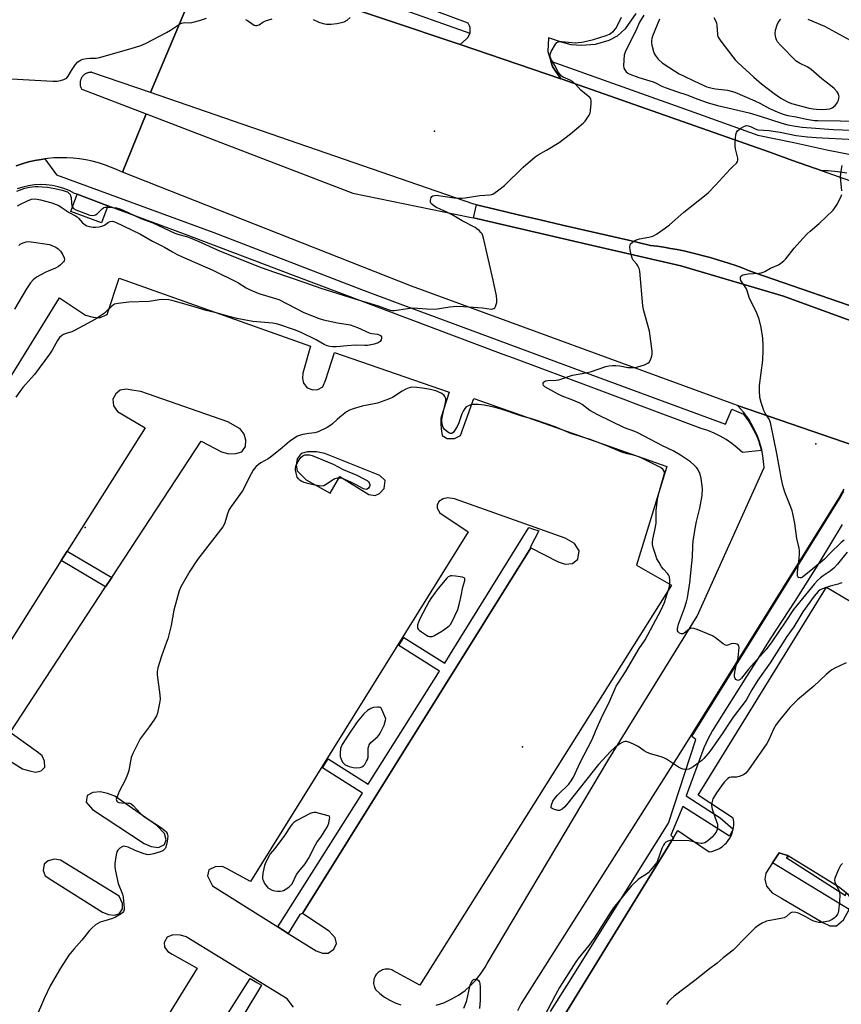
# Model space of a CAD drawing. Units: inches. Extents: x 1321760 to 1327761, y 505448 to 509448.
# Drawn here: x 1322053 to 1322389, y 508285 to 508688 of the extents above; entities that cross this region are included whole.
import ezdxf

# ---------------------------------------------------------------- set-up
doc = ezdxf.new("R2010")
doc.units = ezdxf.units.IN
doc.header["$MEASUREMENT"] = 0
for name, color, linetype in [('CULTRL-Pad', 6, 'Continuous'), ('ELEV-Spot Elevation', 7, 'Continuous'), ('TRANS-Non Street Sidewalk', 7, 'Continuous'), ('TRANS-Parking Lot', 4, 'Continuous'), ('TRANS-Road', 130, 'Continuous'), ('TRANS-Street Sidewalk', 7, 'Continuous'), ('Undefined', 1, 'Continuous')]:
    doc.layers.add(name, color=color, linetype=linetype)

msp = doc.modelspace()

# ---------------------------------------------------------------- linework, layer by layer
at = {"layer": 'CULTRL-Pad'}
msp.add_lwpolyline([(1322088.63, 508611.87), (1322086.02, 508604.83), (1322073.41, 508609.5), (1322076.02, 508616.54)], close=True, dxfattribs=at)
msp.add_lwpolyline([(1322422.33, 508553.95), (1322364.94, 508574.96), (1322322.87, 508587.28), (1322286.77, 508595.66), (1322238.16, 508606.89), (1322239.39, 508612.23), (1322247.43, 508610.32), (1322256.43, 508608.19), (1322265.43, 508606.08), (1322274.44, 508603.97), (1322283.44, 508601.88), (1322292.45, 508599.8), (1322301.46, 508597.73), (1322310.46, 508595.67), (1322313.2, 508595.3), (1322315.94, 508594.89), (1322318.66, 508594.43), (1322321.39, 508593.93), (1322324.1, 508593.38), (1322326.81, 508592.78), (1322329.51, 508592.14), (1322332.2, 508591.46), (1322334.87, 508590.73), (1322337.53, 508589.96), (1322340.18, 508589.14), (1322342.82, 508588.28), (1322345.43, 508587.38), (1322348.03, 508586.44), (1322350.61, 508585.45), (1322353.18, 508584.42), (1322452.66, 508550.13)], dxfattribs=at)
at = {"layer": 'ELEV-Spot Elevation'}
for p in [(1322222.22, 508642.32, 383.44), (1322378.14, 508514.53, 389.37), (1322079.3, 508480.39, 384.29), (1322258.11, 508390.74, 383.26)]:
    msp.add_point(p, dxfattribs=at)
at = {"layer": 'TRANS-Non Street Sidewalk'}
for points in [[(1322090.16, 508459.89), (1322087.67, 508456.09), (1322069.55, 508466.8), (1322071.98, 508470.64)], [(1322367.21, 508345.86), (1322366, 508345.45), (1322390.18, 508329.96), (1322390.44, 508330.96), (1322391.49, 508330.13), (1322392.96, 508328.04), (1322391.66, 508324.23), (1322360.38, 508343.21), (1322363.15, 508347.38), (1322366.49, 508346.31)]]:
    msp.add_lwpolyline(points, close=True, dxfattribs=at)
at = {"layer": 'TRANS-Parking Lot'}
for points in [[(1322304.42, 508690.4, 0), (1322300.12, 508684.25, 0), (1322296.84, 508681.14, 0), (1322293.41, 508679.37, 0), (1322287.9, 508677.81, 0), (1322282.38, 508677.43, 0), (1322278, 508677.67, 0), (1322274.12, 508678.67, 0), (1322268.78, 508680.57, 0), (1322268.52, 508674.97, 0), (1322269.75, 508670.91, 0), (1322270.38, 508668.83, 0), (1322273.85, 508663.78, 0), (1322232.67, 508677.72, 0), (1322235.29, 508680.11, 0), (1322235.56, 508680.41, 0), (1322235.76, 508680.65, 0), (1322235.94, 508680.91, 0), (1322236.11, 508681.18, 0), (1322236.26, 508681.46, 0), (1322236.4, 508681.75, 0), (1322236.5, 508682.04, 0), (1322236.61, 508682.34, 0), (1322236.63, 508682.43, 0), (1322236.73, 508682.88, 0), (1322236.79, 508683.51, 0), (1322236.78, 508684.14, 0), (1322236.68, 508684.77, 0), (1322236.51, 508685.38, 0), (1322236.26, 508685.96, 0), (1322235.94, 508686.51, 0), (1322180.94, 508707.04, 0)], [(1322025.35, 508504.1, 0), (1322068.79, 508574.23, 0), (1322079.46, 508567.17, 0), (1322082.55, 508566.38, 0), (1322085.19, 508566.11, 0), (1322088.29, 508567.36, 0), (1322093.2, 508582.2, 0), (1322171.45, 508554.53, 0), (1322168.32, 508543.48, 0), (1322168.19, 508541.2, 0), (1322168.58, 508539.3, 0), (1322170.07, 508537.45, 0), (1322172.45, 508536.64, 0), (1322174.49, 508536.76, 0), (1322176.54, 508537.85, 0), (1322177.75, 508540.81, 0), (1322181.25, 508551.88, 0), (1322228.14, 508535.71, 0), (1322224.79, 508524.99, 0), (1322224.74, 508522.88, 0), (1322224.84, 508520.74, 0), (1322225.35, 508517.97, 0), (1322227.35, 508516.73, 0), (1322230.36, 508516.67, 0), (1322232.84, 508517.93, 0), (1322238.2, 508533.07, 0), (1322317.21, 508505.29, 0), (1322304.72, 508464.98, 0), (1322319.09, 508456.78, 0), (1322216.19, 508293.25, 0), (1322205.15, 508299.27, 0), (1322204.65, 508299.48, 0), (1322204.13, 508299.63, 0), (1322203.6, 508299.74, 0), (1322203.06, 508299.8, 0), (1322202.52, 508299.8, 0), (1322201.99, 508299.75, 0), (1322201.45, 508299.64, 0), (1322200.94, 508299.49, 0), (1322200.44, 508299.29, 0), (1322199.96, 508299.03, 0), (1322199.51, 508298.73, 0), (1322199.09, 508298.39, 0), (1322198.71, 508298.01, 0), (1322198.36, 508297.6, 0), (1322198.06, 508297.15, 0), (1322197.75, 508296.55, 0), (1322197.55, 508296.05, 0), (1322197.4, 508295.53, 0), (1322197.31, 508295, 0), (1322197.27, 508294.46, 0), (1322197.28, 508293.92, 0), (1322197.34, 508293.38, 0), (1322197.46, 508292.85, 0), (1322197.63, 508292.34, 0), (1322197.84, 508291.84, 0), (1322198.01, 508291.52, 0), (1322199.81, 508289.86, 0), (1322201.76, 508288.38, 0), (1322203.84, 508287.1, 0), (1322206.04, 508286.03, 0), (1322208.34, 508285.17, 0)], [(1322018.99, 508403.46, 0), (1322053.65, 508381.64, 0), (1322056.53, 508380.84, 0), (1322059.1, 508380.27, 0), (1322061.36, 508380.88, 0), (1322062.86, 508382.38, 0), (1322062.71, 508384.83, 0), (1322061.78, 508387.03, 0), (1322060.16, 508388.18, 0), (1322048.67, 508396.57, 0), (1322087.67, 508456.09, 0), (1322090.16, 508459.89, 0), (1322126.68, 508515.62, 0), (1322135.01, 508511.33, 0), (1322138.04, 508510.45, 0), (1322140.97, 508510.55, 0), (1322143.35, 508511.31, 0), (1322144.86, 508513.4, 0), (1322145.04, 508516.06, 0), (1322144.3, 508518.55, 0), (1322142.73, 508520.71, 0), (1322137.59, 508523.56, 0), (1322102.03, 508535.92, 0), (1322098.42, 508536.54, 0), (1322096.16, 508536.87, 0), (1322093.66, 508536.42, 0), (1322091.9, 508535.03, 0), (1322090.57, 508532.77, 0), (1322090.94, 508530.04, 0), (1322092.54, 508527.77, 0), (1322103.9, 508521.08, 0), (1322071.98, 508470.64, 0), (1322069.55, 508466.8, 0), (1322031.66, 508406.93, 0)], [(1322222.84, 508285.02, 0), (1322226, 508286.1, 0), (1322229.04, 508287.49, 0), (1322231.94, 508289.17, 0), (1322234.65, 508291.13, 0), (1322236.58, 508292.79, 0), (1322238.91, 508295.18, 0), (1322241.01, 508297.79, 0), (1322242.83, 508300.6, 0), (1322243.7, 508302.18, 0), (1322293.49, 508385.59, 0), (1322329.61, 508444.15, 0), (1322356.9, 508504.87, 0), (1322356.61, 508508.54, 0), (1322355.97, 508512.17, 0), (1322354.97, 508515.72, 0), (1322354.09, 508518.08, 0), (1322352.52, 508521.41, 0), (1322350.64, 508524.58, 0), (1322348.45, 508527.54, 0), (1322346, 508530.26, 0), (1322411.45, 508507.78, 0)], [(1322389.49, 508496.06, 0), (1322388.29, 508493.92, 0), (1322387.81, 508492.88, 0), (1322322.13, 508387.37, 0), (1322257.54, 508285.71, 0), (1322256.14, 508282.72, 0)], [(1322268.08, 508269.23, 0), (1322319.86, 508353.5, 0), (1322321.71, 508356.51, 0), (1322334.42, 508347.75, 0), (1322335.54, 508347.94, 0), (1322336.63, 508348.25, 0), (1322337.68, 508348.66, 0), (1322338.69, 508349.17, 0), (1322339.65, 508349.78, 0), (1322339.92, 508349.97, 0), (1322340.79, 508350.7, 0), (1322341.59, 508351.5, 0), (1322342.3, 508352.38, 0), (1322342.92, 508353.33, 0), (1322343.45, 508354.33, 0), (1322343.87, 508355.38, 0), (1322344.2, 508356.47, 0), (1322344.41, 508357.58, 0), (1322344.51, 508358.71, 0), (1322344.51, 508359.84, 0), (1322344.39, 508360.97, 0), (1322344.28, 508361.56, 0), (1322329.91, 508370.87, 0), (1322382.45, 508455.94, 0), (1322401.78, 508444.45, 0)], [(1322164.47, 508284.25, 0), (1322161.9, 508287.63, 0), (1322120.64, 508313, 0), (1322118.34, 508313.73, 0), (1322115.12, 508313.85, 0), (1322112.89, 508312.92, 0), (1322111.55, 508310.75, 0), (1322111.7, 508308.73, 0), (1322113.1, 508307, 0), (1322114.89, 508305.92, 0), (1322125.15, 508300.22, 0), (1322089.95, 508243.29, 0)]]:
    msp.add_polyline3d(points, dxfattribs=at)
for points in [[(1322167.65, 508510.53, 0), (1322166.06, 508508.36, 0), (1322165.63, 508505.85, 0), (1322166.01, 508503.48, 0), (1322169.65, 508499.77, 0), (1322179.54, 508494.36, 0), (1322183.4, 508501.16, 0), (1322195.35, 508493.81, 0), (1322197.86, 508493.38, 0), (1322199.71, 508494.27, 0), (1322201.6, 508496.29, 0), (1322201.96, 508499.57, 0), (1322199.85, 508501.62, 0), (1322177.26, 508510.62, 0), (1322173.85, 508511.27, 0), (1322170.23, 508511.28, 0)], [(1322235.98, 508478.58, 0), (1322146.87, 508335.7, 0), (1322137.34, 508340.83, 0), (1322135.45, 508341.7, 0), (1322132.47, 508341.63, 0), (1322129.92, 508340.44, 0), (1322129.33, 508338, 0), (1322131.37, 508333.87, 0), (1322158.16, 508317.04, 0), (1322160.07, 508315.84, 0), (1322162.29, 508314.44, 0), (1322173.77, 508307.23, 0), (1322176.42, 508306.32, 0), (1322178.73, 508306.39, 0), (1322180.95, 508307.99, 0), (1322182.1, 508310.3, 0), (1322181.48, 508312.64, 0), (1322179.07, 508315.3, 0), (1322168.14, 508322.59, 0), (1322261.52, 508472.02, 0), (1322272.78, 508466.35, 0), (1322275.65, 508465.39, 0), (1322278.6, 508465.58, 0), (1322280.82, 508467.44, 0), (1322281.25, 508470.74, 0), (1322279.39, 508473.86, 0), (1322275.54, 508476.02, 0), (1322230.3, 508492.04, 0), (1322227.49, 508492.5, 0), (1322225.64, 508492.12, 0), (1322223.92, 508491, 0), (1322223.2, 508489.47, 0), (1322223.19, 508488.18, 0), (1322224.38, 508486.34, 0)], [(1322082.33, 508365.12, 0), (1322103.37, 508351.17, 0), (1322106.31, 508349.92, 0), (1322109.24, 508349.58, 0), (1322111.73, 508350.73, 0), (1322112.4, 508352.72, 0), (1322111.81, 508355.21, 0), (1322108.62, 508358.59, 0), (1322091.49, 508370.46, 0), (1322088.46, 508371.65, 0), (1322085.61, 508372.33, 0), (1322082.4, 508371.98, 0), (1322080.19, 508370.84, 0), (1322079.76, 508368.12, 0)], [(1322366.49, 508346.31, 0), (1322363.15, 508347.38, 0), (1322360.38, 508343.21, 0), (1322357.6, 508339.04, 0), (1322357.28, 508336.53, 0), (1322357.96, 508333.77, 0), (1322360.24, 508331.03, 0), (1322364.07, 508328.86, 0), (1322380.93, 508318.85, 0), (1322383.78, 508317.47, 0), (1322386.54, 508317.57, 0), (1322389.47, 508319.92, 0), (1322391.66, 508324.23, 0), (1322392.96, 508328.04, 0), (1322391.49, 508330.13, 0), (1322390.44, 508330.96, 0), (1322387.31, 508333.44, 0), (1322367.21, 508345.86, 0)], [(1322088.82, 508322.16, 0), (1322091.2, 508321.82, 0), (1322093.25, 508322.47, 0), (1322094.55, 508324.43, 0), (1322094.62, 508326.68, 0), (1322093.24, 508329.66, 0), (1322069.27, 508344.38, 0), (1322066.72, 508344.74, 0), (1322064.17, 508344.06, 0), (1322062.56, 508342.77, 0), (1322062.16, 508340.1, 0), (1322063.01, 508337.89, 0), (1322066.05, 508335.87, 0), (1322086.44, 508323.07, 0)]]:
    msp.add_polyline3d(points, close=True, dxfattribs=at)
at = {"layer": 'TRANS-Road'}
for points in [[(1322129.35, 508713.54), (1322106.02, 508658.15), (1322082.09, 508666.4), (1322081.87, 508666.41), (1322081.65, 508666.41), (1322081.44, 508666.4), (1322081.22, 508666.38), (1322081, 508666.35), (1322080.79, 508666.31), (1322080.58, 508666.26), (1322080.37, 508666.2), (1322080.16, 508666.13), (1322079.96, 508666.05), (1322079.76, 508665.96), (1322079.57, 508665.87), (1322079.38, 508665.76), (1322079.2, 508665.64), (1322079.02, 508665.51), (1322078.85, 508665.38), (1322078.68, 508665.23), (1322078.53, 508665.08), (1322078.37, 508664.93), (1322078.23, 508664.76), (1322078.1, 508664.59), (1322077.97, 508664.41), (1322077.86, 508664.23), (1322077.75, 508664.04), (1322077.65, 508663.85), (1322077.56, 508663.65), (1322077.48, 508663.44), (1322077.42, 508663.25), (1322077.36, 508663.04), (1322077.31, 508662.83), (1322077.27, 508662.62), (1322077.24, 508662.4), (1322077.22, 508662.19), (1322077.21, 508661.97), (1322077.21, 508661.75), (1322077.23, 508661.53), (1322077.25, 508661.32), (1322077.28, 508661.1), (1322077.33, 508660.89), (1322077.38, 508660.68), (1322077.45, 508660.47), (1322077.52, 508660.27), (1322077.61, 508660.06), (1322077.7, 508659.87), (1322077.8, 508659.68), (1322077.9, 508659.51), (1322104.23, 508649.42), (1322094.51, 508625.53), (1322092.14, 508626.67), (1322089.72, 508627.69), (1322087.24, 508628.6), (1322084.73, 508629.39), (1322082.18, 508630.05), (1322079.6, 508630.59), (1322077, 508631), (1322074.39, 508631.29), (1322071.76, 508631.45), (1322069.13, 508631.49), (1322066.5, 508631.39), (1322063.87, 508631.18), (1322062.77, 508631.03), (1322061.26, 508630.83), (1322058.67, 508630.36), (1322056.11, 508629.76), (1322053.58, 508629.04), (1322053.54, 508629.03), (1322051.05, 508628.19)], [(1322452.66, 508550.13), (1322353.18, 508584.42), (1322350.61, 508585.45), (1322348.03, 508586.44), (1322345.43, 508587.38), (1322342.82, 508588.28), (1322340.18, 508589.14), (1322337.53, 508589.96), (1322334.87, 508590.73), (1322332.2, 508591.46), (1322329.51, 508592.14), (1322326.81, 508592.78), (1322324.1, 508593.38), (1322321.39, 508593.93), (1322318.66, 508594.43), (1322315.94, 508594.89), (1322313.2, 508595.3), (1322310.46, 508595.67), (1322301.46, 508597.73), (1322292.45, 508599.8), (1322283.44, 508601.88), (1322274.44, 508603.97), (1322265.43, 508606.08), (1322256.43, 508608.19), (1322247.43, 508610.32), (1322239.39, 508612.23), (1322238.43, 508612.46), (1322238.32, 508612.54), (1322238.27, 508612.57), (1322106.02, 508658.15), (1322129.35, 508713.54)], [(1322171.14, 508698.51), (1322232.67, 508677.72), (1322273.85, 508663.78), (1322273.94, 508663.75), (1322311.2, 508650.66), (1322359.23, 508633.71), (1322368.51, 508630.43), (1322380.66, 508626.15), (1322401.12, 508618.92)]]:
    msp.add_lwpolyline(points, dxfattribs=at)
msp.add_lwpolyline([(1322411.45, 508507.78), (1322346, 508530.26), (1322344.59, 508530.74), (1322212.71, 508579.04), (1322094.51, 508625.53), (1322104.23, 508649.42), (1322188.76, 508617.05), (1322236.57, 508607.26), (1322238.16, 508606.89), (1322286.77, 508595.66), (1322322.87, 508587.28), (1322364.94, 508574.96), (1322422.33, 508553.95), (1322490.34, 508530.41), (1322500.77, 508527.58), (1322502.92, 508526.99), (1322702.92, 508462.89), (1322704.4, 508462.42), (1322679.33, 508418.36), (1322607.96, 508442.6), (1322414.85, 508506.61)], close=True, dxfattribs=at)
at = {"layer": 'TRANS-Street Sidewalk'}
for points in [[(1322236.63, 508682.43), (1322236.61, 508682.34), (1322236.5, 508682.04), (1322236.4, 508681.75), (1322236.26, 508681.46), (1322236.11, 508681.18), (1322235.94, 508680.91), (1322235.76, 508680.65), (1322235.56, 508680.41), (1322235.29, 508680.11), (1322232.67, 508677.72), (1322171.14, 508698.51), (1322169.78, 508702.47), (1322170.41, 508705.97)], [(1322261.52, 508472.02), (1322168.14, 508322.59), (1322167.06, 508322.16), (1322162.29, 508314.44), (1322160.07, 508315.84), (1322158.16, 508317.04), (1322192.77, 508371.78), (1322176.35, 508382.1), (1322178.61, 508385.72), (1322195.04, 508375.39), (1322210.03, 508399.09), (1322224.23, 508421.56), (1322207.51, 508432.06), (1322209.62, 508435.44), (1322226.36, 508424.92), (1322228.75, 508428.72), (1322260.71, 508480.41), (1322262.28, 508479.85), (1322264.79, 508478.97), (1322261.25, 508472.17)], [(1322144.17, 508281.25), (1322143.76, 508281.43), (1322112.73, 508230.2), (1322113.1, 508229.95), (1322112.73, 508229.34), (1322110.35, 508229.88), (1322109.9, 508225.03), (1322109.36, 508219.31), (1322104.46, 508222.42), (1322100, 508225.25), (1322102.11, 508227.59), (1322105.5, 508231.72), (1322108.7, 508236.02), (1322111.67, 508240.46), (1322114.43, 508245.05), (1322119.31, 508252.72), (1322146.83, 508296.03), (1322149.47, 508294.41), (1322151.42, 508293.21)]]:
    msp.add_lwpolyline(points, close=True, dxfattribs=at)
for points in [[(1322390.82, 508625.2), (1322387, 508625.75), (1322383.15, 508626.08), (1322380.66, 508626.15), (1322368.51, 508630.43), (1322359.23, 508633.71), (1322311.2, 508650.66), (1322273.94, 508663.75), (1322273.85, 508663.78), (1322270.38, 508668.83), (1322269.75, 508670.91), (1322324.37, 508651.43), (1322332, 508648.71), (1322354.31, 508640.76), (1322369.12, 508637.78), (1322382.57, 508634.74), (1322395.82, 508632.19)], [(1322051.05, 508628.19), (1322053.54, 508629.03), (1322053.58, 508629.04), (1322056.11, 508629.76), (1322058.67, 508630.36), (1322061.26, 508630.83), (1322062.77, 508631.03), (1322067.54, 508624.47), (1322131.95, 508600.94), (1322192.29, 508577.59), (1322207.92, 508571.81), (1322222.04, 508566.59), (1322283.05, 508544.01), (1322341.13, 508522.53), (1322343.71, 508528.67), (1322348.45, 508526.68), (1322350.64, 508523.72), (1322352.52, 508520.55), (1322354.09, 508517.22), (1322354.72, 508515.52), (1322354.97, 508514.86), (1322355.85, 508511.75), (1322348.05, 508511.05), (1322345.97, 508512.94), (1322343.76, 508514.69), (1322341.44, 508516.27), (1322339, 508517.68), (1322336.48, 508518.91), (1322333.87, 508519.96), (1322331.19, 508520.83), (1322304.58, 508530.78), (1322300.36, 508532.36), (1322287.33, 508537.23), (1322254.4, 508549.57), (1322250.29, 508551.11), (1322164.47, 508583.29), (1322119.96, 508600.27), (1322088.63, 508611.87), (1322076.02, 508616.54), (1322074.99, 508616.92), (1322072.82, 508618.04), (1322070.56, 508618.95), (1322068.23, 508619.66), (1322065.84, 508620.17), (1322063.42, 508620.46), (1322060.99, 508620.54), (1322058.55, 508620.41), (1322056.14, 508620.05), (1322053.76, 508619.49), (1322051.45, 508618.73)], [(1322269.63, 508282.46), (1322277.98, 508295.83), (1322307.04, 508342.33), (1322317.88, 508359.46), (1322329.05, 508393.67), (1322327.32, 508394.85), (1322358.47, 508444.89), (1322387.81, 508492.02), (1322388.29, 508493.06), (1322389.49, 508495.2)], [(1322388.92, 508481.51), (1322379.38, 508465.76), (1322369.56, 508450.19), (1322359.46, 508434.8), (1322354.5, 508426.97), (1322349.73, 508419.43), (1322337.84, 508400.66), (1322335.79, 508397.3), (1322333.93, 508393.83), (1322332.25, 508390.26), (1322325.13, 508370.63), (1322339.01, 508361.71), (1322344.22, 508357.19), (1322344.16, 508356.76), (1322342.75, 508354.23), (1322323.73, 508366.35), (1322318.86, 508354.59), (1322319.86, 508353.5), (1322268.08, 508269.23)]]:
    msp.add_lwpolyline(points, dxfattribs=at)
at = {"layer": 'Undefined'}
for points, elevation in [([(1322044.36, 508663.98), (1322058.77, 508663.14), (1322066.08, 508662.78), (1322067.82, 508662.8), (1322069.23, 508663.09), (1322070.61, 508663.5), (1322071.39, 508663.82), (1322071.84, 508664.11), (1322072.41, 508664.81), (1322073.68, 508667.19), (1322075.35, 508669.56), (1322076.29, 508670.63), (1322076.93, 508671.14), (1322077.61, 508671.56), (1322078.39, 508671.84), (1322079.8, 508672.07), (1322081.23, 508672.18), (1322083.75, 508672.22), (1322085.18, 508672.44), (1322098.09, 508676.17), (1322102.05, 508677.44), (1322103.95, 508678.25), (1322112.62, 508682.69), (1322114.14, 508683.6), (1322117.86, 508686.11), (1322118.64, 508686.5), (1322119.32, 508686.7), (1322120.08, 508686.78), (1322122.09, 508686.7), (1322122.96, 508686.81), (1322126.1, 508687.61), (1322128.93, 508688.53)], 382), ([(1322051.31, 508617.84), (1322054.58, 508618.99), (1322056.56, 508619.4), (1322058.84, 508619.72), (1322059.97, 508619.74), (1322061.66, 508619.64), (1322063.89, 508619.42), (1322066.85, 508618.98), (1322069.87, 508618.28), (1322071.55, 508617.75), (1322072.05, 508617.49), (1322072.64, 508617), (1322073.11, 508616.42), (1322073.35, 508615.98), (1322073.55, 508615.19), (1322073.73, 508612.94), (1322073.89, 508611.93), (1322074.12, 508611.27), (1322074.57, 508610.7), (1322075.47, 508610.14), (1322077.64, 508609.38), (1322081.2, 508607.95), (1322082.49, 508607.86), (1322082.99, 508607.95), (1322083.47, 508608.13), (1322084.16, 508608.61), (1322086.31, 508610.67), (1322086.98, 508611.11), (1322087.47, 508611.28), (1322088.55, 508611.35), (1322090.53, 508611.2), (1322092.18, 508610.95), (1322093.48, 508610.6), (1322094.78, 508610.07), (1322102.07, 508606.67), (1322106.95, 508604.84), (1322115.94, 508600.72), (1322117.56, 508600.13), (1322120.68, 508599.3), (1322122.25, 508598.74), (1322125.47, 508597.38), (1322134.53, 508593.25), (1322151.29, 508586.62), (1322156.72, 508584.72), (1322169.19, 508580.54), (1322175.62, 508578.19), (1322189.17, 508573.92), (1322196.04, 508571.84), (1322199.09, 508571), (1322203.62, 508569.26), (1322204.76, 508569.08), (1322205.64, 508569.11), (1322211.27, 508569.93), (1322213.32, 508570.08), (1322215.36, 508570.05), (1322218.89, 508569.71), (1322222.42, 508569.59), (1322228.47, 508570.57), (1322231.12, 508570.78), (1322234, 508570.73), (1322236.02, 508570.61), (1322241.83, 508570.1), (1322245.33, 508569.64), (1322246.07, 508569.69), (1322246.48, 508569.84), (1322246.81, 508570.18), (1322247.06, 508570.64), (1322247.59, 508572.25), (1322247.69, 508573.37), (1322247.52, 508575.05), (1322246.16, 508581.4), (1322242.32, 508598.13), (1322241.95, 508599.54), (1322241.61, 508600.33), (1322241.14, 508600.98), (1322240.36, 508601.77), (1322239.52, 508602.49), (1322238.81, 508602.95), (1322233.5, 508605.67), (1322229.39, 508608.09), (1322227.22, 508609.27), (1322222.91, 508611.2), (1322221.83, 508611.78), (1322221.01, 508612.51), (1322220.7, 508612.93), (1322220.5, 508613.38), (1322220.5, 508614.15), (1322220.84, 508615.18), (1322221.12, 508615.61), (1322221.48, 508615.9), (1322222.14, 508616.1), (1322222.89, 508616.15), (1322230.14, 508615.04), (1322231.59, 508614.95), (1322233.28, 508615), (1322234.73, 508615.16), (1322240.63, 508616.07), (1322244.79, 508616.26), (1322245.54, 508616.42), (1322246.06, 508616.65), (1322247.98, 508617.94), (1322250.78, 508620.08), (1322258.44, 508627.66), (1322263.37, 508631.82), (1322264.57, 508632.65), (1322267.89, 508634.52), (1322273.09, 508637.74), (1322277.72, 508641.24), (1322282.94, 508645.62), (1322283.74, 508646.49), (1322284.61, 508647.67), (1322285.4, 508648.89), (1322285.77, 508649.67), (1322285.99, 508650.77), (1322286.2, 508653.64), (1322286.19, 508654.76), (1322286.03, 508655.53), (1322285.61, 508656.14), (1322285.04, 508656.68), (1322282, 508659.07), (1322279.81, 508661.51), (1322278.6, 508662.67), (1322277.66, 508663.26), (1322274.77, 508664.45), (1322274.1, 508664.89), (1322273.52, 508665.48), (1322272.86, 508666.4), (1322271.35, 508669.23), (1322270.1, 508671.22), (1322269.69, 508671.99), (1322269.46, 508672.8), (1322269.43, 508673.62), (1322269.56, 508674.14), (1322269.89, 508674.92), (1322271.59, 508677.93), (1322272.12, 508678.54), (1322272.79, 508678.91), (1322273.34, 508679), (1322274.21, 508679), (1322279.74, 508678.53), (1322280.89, 508678.59), (1322282.36, 508678.79), (1322284.33, 508679.15), (1322287.11, 508679.86), (1322292.3, 508681.49), (1322293.69, 508682.07), (1322295.3, 508683.26), (1322296.25, 508684.3), (1322296.97, 508685.54), (1322298.67, 508688.89)], 384), ([(1322144.87, 508687.98), (1322145.68, 508687.6), (1322148.45, 508685.74), (1322148.93, 508685.56), (1322149.44, 508685.53), (1322149.95, 508685.62), (1322150.43, 508685.82), (1322151.99, 508686.89), (1322152.99, 508687.39), (1322155.72, 508688.29)], 382), ([(1322172.48, 508688.02), (1322174.89, 508686.89), (1322176.6, 508686.33), (1322178.01, 508686.11), (1322179.96, 508686.07), (1322182.2, 508686.38), (1322184.15, 508686.79), (1322185.24, 508687.11), (1322186.46, 508687.79), (1322187.7, 508688.87)], 382), ([(1322307.71, 508689.83), (1322306.01, 508686.87), (1322304.45, 508683.41), (1322300.3, 508675), (1322299.7, 508673.36), (1322299.48, 508669.22), (1322299.59, 508668.12), (1322299.93, 508667.42), (1322300.58, 508666.61), (1322301.21, 508666.1), (1322301.97, 508665.71), (1322305.75, 508664.25), (1322311.51, 508662.54), (1322312.57, 508662.09), (1322315.12, 508660.79), (1322316.49, 508660.23), (1322321.51, 508658.41), (1322325.34, 508657.23), (1322329.89, 508655.39), (1322333.69, 508654.11), (1322337.94, 508652.83), (1322342.08, 508651.93), (1322350.87, 508649.8), (1322355.34, 508648.5), (1322364.25, 508645.63), (1322366.71, 508644.99), (1322369.75, 508644.33), (1322372.48, 508643.99), (1322385.16, 508643.1), (1322392.85, 508642.82)], 384), ([(1322314.17, 508688.16), (1322311.28, 508681.12), (1322311.03, 508680.29), (1322310.89, 508679.45), (1322310.88, 508678.63), (1322310.97, 508677.54), (1322311.69, 508674.96), (1322312.03, 508674.13), (1322312.44, 508673.37), (1322313.6, 508671.72), (1322315.19, 508670.31), (1322318.34, 508668.21), (1322322.24, 508665.84), (1322324.31, 508664.77), (1322328.18, 508662.99), (1322331.99, 508661.1), (1322333.51, 508660.49), (1322335.71, 508659.94), (1322337.12, 508659.68), (1322341.96, 508659.09), (1322344.98, 508658.29), (1322353.16, 508654.79), (1322355.24, 508653.74), (1322359.16, 508651.59), (1322363.25, 508649.86), (1322365.18, 508649.13), (1322366.59, 508648.77), (1322370.06, 508648.15), (1322374.21, 508647.25), (1322377.5, 508646.75), (1322378.93, 508646.67), (1322397.42, 508646.44)], 382), ([(1322336.34, 508688.75), (1322337.14, 508687.32), (1322337.42, 508686.55), (1322337.59, 508685.74), (1322337.86, 508681.78), (1322338.06, 508681.03), (1322338.4, 508680.32), (1322339.24, 508679.11), (1322344.15, 508672.77), (1322345.17, 508671.57), (1322346.4, 508670.32), (1322352.78, 508664.45), (1322355.94, 508661.71), (1322361.01, 508657.69), (1322363.81, 508655.84), (1322366.53, 508654.33), (1322368.15, 508653.67), (1322375.39, 508651.71), (1322376.95, 508651.43), (1322378.33, 508651.31), (1322380.29, 508651.25), (1322382.48, 508651.33), (1322383.82, 508651.52), (1322384.81, 508651.91), (1322385.96, 508652.82), (1322386.54, 508653.48), (1322386.85, 508653.99), (1322387.32, 508655.07), (1322387.56, 508655.9), (1322387.61, 508656.45), (1322387.51, 508656.98), (1322387.2, 508657.75), (1322386.76, 508658.48), (1322385.6, 508659.76), (1322384.05, 508661.08), (1322380.59, 508663.74), (1322376.2, 508667.59), (1322374.8, 508668.58), (1322371.35, 508670.09), (1322370.06, 508671.03), (1322363.64, 508677.48), (1322362.43, 508678.92), (1322362.04, 508679.65), (1322361.75, 508680.49), (1322361.55, 508681.35), (1322361.47, 508682.21), (1322361.59, 508683.64), (1322362.24, 508685.82), (1322362.85, 508687.08), (1322363.78, 508688.11)], 380), ([(1322374.77, 508688.18), (1322381.64, 508685.33), (1322386.08, 508682.8), (1322392.1, 508679.56)], 380), ([(1322390.86, 508470.21), (1322386.97, 508465.35), (1322385.43, 508463.72), (1322383.93, 508462.43), (1322381.07, 508460.59), (1322379.99, 508459.8), (1322378.82, 508458.71), (1322377.5, 508457.27), (1322368.94, 508446.84), (1322365.62, 508441.61), (1322360.09, 508433.63), (1322357.72, 508430.47), (1322350.53, 508422.4), (1322347.71, 508418.8), (1322347.09, 508418.23), (1322346.65, 508417.96), (1322346.2, 508417.85), (1322345.98, 508417.88), (1322345.38, 508418.24), (1322345.08, 508418.64), (1322344.9, 508419.24), (1322344.86, 508419.96), (1322344.98, 508421.26), (1322345.36, 508423.28), (1322345.63, 508424.41), (1322346.24, 508426.33), (1322346.39, 508427.17), (1322346.74, 508431.24), (1322346.63, 508432.01), (1322346.37, 508432.38), (1322345.94, 508432.62), (1322345.42, 508432.79), (1322344.31, 508432.92), (1322343.52, 508432.75), (1322342.13, 508432.18), (1322341.66, 508432.15), (1322341.19, 508432.24), (1322340.24, 508432.75), (1322337.07, 508435.23), (1322335.86, 508436.01), (1322329.53, 508438.63), (1322328.16, 508439.1), (1322327.36, 508439.16), (1322326.89, 508439.01), (1322326.21, 508438.6), (1322324.3, 508437.11), (1322323.67, 508436.84), (1322322.99, 508436.91), (1322322.32, 508437.2), (1322321.77, 508437.64), (1322321.57, 508438.04), (1322321.55, 508439.08), (1322321.91, 508440.77), (1322324.43, 508447.43), (1322325.22, 508449.92), (1322325.64, 508451.62), (1322326.57, 508457.69), (1322327.4, 508465.74), (1322327.61, 508468.28), (1322327.75, 508472.96), (1322327.94, 508474.72), (1322328.78, 508479.97), (1322329.35, 508482.74), (1322330.69, 508488.29), (1322331.61, 508493.41), (1322331.72, 508496.27), (1322331.19, 508500.42), (1322330.76, 508502.12), (1322329.78, 508504.14), (1322329.29, 508504.82), (1322328.54, 508505.64), (1322326.87, 508507.15), (1322322.78, 508509.95), (1322319.77, 508511.74), (1322315.43, 508513.74), (1322305.36, 508519.08), (1322304.08, 508519.62), (1322299.89, 508521.12), (1322288.96, 508526.41), (1322285.67, 508528.2), (1322282.55, 508530.57), (1322281.59, 508531.18), (1322278.69, 508532.41), (1322274.3, 508534.01), (1322272.4, 508534.97), (1322267.32, 508537.88), (1322266.76, 508538.36), (1322266.57, 508538.96), (1322266.63, 508539.39), (1322266.8, 508539.77), (1322267.1, 508540.06), (1322267.51, 508540.23), (1322268.5, 508540.41), (1322271.93, 508540.56), (1322273.04, 508540.72), (1322278.62, 508542.64), (1322284.04, 508543.56), (1322286.35, 508544.1), (1322292.16, 508546.09), (1322293.56, 508546.48), (1322294.92, 508546.62), (1322296.32, 508546.58), (1322298.01, 508546.4), (1322301.23, 508545.72), (1322302.33, 508545.69), (1322303.99, 508545.77), (1322305.36, 508546.01), (1322308.09, 508546.9), (1322309.37, 508547.46), (1322309.97, 508547.96), (1322310.49, 508548.88), (1322311.06, 508550.44), (1322311.22, 508551.24), (1322311.2, 508552.41), (1322310.04, 508560.56), (1322307.74, 508568.97), (1322307.29, 508570.96), (1322306.14, 508585.12), (1322305.83, 508586.23), (1322305.36, 508587.26), (1322304.89, 508587.95), (1322303.43, 508589.66), (1322302.98, 508590.48), (1322302.58, 508591.87), (1322302.18, 508593.88), (1322302.04, 508595), (1322302.12, 508595.78), (1322302.37, 508596.25), (1322302.94, 508596.87), (1322303.62, 508597.42), (1322304.37, 508597.86), (1322305.99, 508598.38), (1322309.85, 508598.99), (1322311.45, 508599.39), (1322312.98, 508600.26), (1322316.68, 508602.79), (1322318.31, 508604.09), (1322324.11, 508609.2), (1322332.61, 508615.87), (1322334.16, 508617.27), (1322337.12, 508620.22), (1322343.06, 508626.87), (1322344.11, 508627.94), (1322345.64, 508629.27), (1322346.1, 508629.9), (1322346.22, 508630.48), (1322346.15, 508631.26), (1322345.26, 508635.15), (1322345.07, 508636.3), (1322345.09, 508637.78), (1322345.42, 508641.05), (1322345.64, 508641.87), (1322346.1, 508642.53), (1322347.47, 508643.56), (1322348.98, 508644.42), (1322349.72, 508644.62), (1322350.41, 508644.57), (1322351.35, 508644.22), (1322353.28, 508643.27), (1322354.34, 508642.96), (1322358.99, 508642.63), (1322360.71, 508642.42), (1322363.54, 508641.95), (1322370, 508640.61), (1322374.65, 508640.05), (1322378.23, 508639.77), (1322393.88, 508638.91)], 386), ([(1322388.75, 508617.9), (1322388.26, 508622.18), (1322388.18, 508623.73), (1322388.5, 508626.01), (1322388.93, 508628.28)], 388), ([(1322389.62, 508475.18), (1322388.51, 508474.19), (1322384, 508469.8), (1322381.59, 508467.33), (1322376.93, 508463.46), (1322372.61, 508460.05), (1322372.16, 508459.81), (1322371.68, 508459.7), (1322371.03, 508459.87), (1322370.75, 508460.18), (1322370.63, 508460.62), (1322370.59, 508461.97), (1322370.71, 508463.42), (1322371.28, 508467.59), (1322371.43, 508469.66), (1322371.43, 508470.84), (1322371.25, 508471.96), (1322370.34, 508475.88), (1322369.44, 508482.03), (1322368.73, 508486.01), (1322368.45, 508487.09), (1322367.91, 508488.61), (1322365.42, 508494.77), (1322364.59, 508497.45), (1322363.89, 508500.74), (1322363.27, 508504.66), (1322362.19, 508510.53), (1322359.6, 508523.22), (1322359.35, 508523.94), (1322358.99, 508524.63), (1322357.37, 508527.13), (1322356.82, 508528.17), (1322355.69, 508531.49), (1322355.21, 508533.46), (1322355.04, 508536.33), (1322355.05, 508538.35), (1322356.36, 508548.75), (1322356.56, 508552.84), (1322356.54, 508554.88), (1322356.4, 508557.8), (1322355.77, 508562.07), (1322354.88, 508565.45), (1322354.03, 508567.91), (1322352.93, 508570.22), (1322350.92, 508574), (1322350.03, 508577.02), (1322349.71, 508577.85), (1322347.48, 508581.36), (1322347.28, 508581.99), (1322347.28, 508582.7), (1322347.44, 508583.09), (1322347.8, 508583.39), (1322348.28, 508583.61), (1322349.11, 508583.82), (1322350.47, 508584), (1322354.82, 508584.33), (1322355.7, 508584.45), (1322356.52, 508584.66), (1322357.3, 508585.01), (1322359.62, 508586.32), (1322362.84, 508587.78), (1322363.84, 508588.39), (1322364.98, 508589.3), (1322365.81, 508590.12), (1322369.2, 508594.51), (1322372.71, 508598.45), (1322374.5, 508600.33), (1322375.77, 508601.53), (1322379.41, 508604.67), (1322385.2, 508610.02), (1322385.91, 508610.95), (1322386.66, 508612.24), (1322388.2, 508615.15), (1322388.72, 508616.51)], 388), ([(1322051.68, 508611.77), (1322052.84, 508612.55), (1322055.7, 508613.93), (1322057.3, 508614.49), (1322058.95, 508614.65), (1322061.1, 508614.35), (1322065.65, 508613.03), (1322067.46, 508612.4), (1322068.48, 508611.9), (1322069.95, 508611.01), (1322072.71, 508609.05), (1322075.34, 508607.79), (1322076.02, 508607.36), (1322076.62, 508606.8), (1322078.18, 508604.86), (1322079.26, 508604.03), (1322080, 508603.68), (1322081.01, 508603.39), (1322082.53, 508603.14), (1322083.59, 508603.09), (1322085.06, 508603.19), (1322086.17, 508603.48), (1322087.2, 508603.99), (1322088.91, 508605.17), (1322089.52, 508605.44), (1322090.53, 508605.52), (1322091.78, 508605.2), (1322101.73, 508600.38), (1322106.9, 508597.41), (1322111.79, 508594.92), (1322114.97, 508592.99), (1322116.94, 508591.94), (1322118.74, 508591.09), (1322131.58, 508585.53), (1322141.76, 508580.46), (1322145.17, 508578.32), (1322146.76, 508577.52), (1322150.34, 508576.05), (1322158.48, 508573.52), (1322168.76, 508568.28), (1322175.02, 508565.77), (1322176.71, 508565.29), (1322182.44, 508564.02), (1322187.7, 508563.16), (1322190.7, 508562.13), (1322195.41, 508559.9), (1322196.52, 508559.64), (1322198.8, 508559.32), (1322199.55, 508559.11), (1322200.1, 508558.78), (1322200.42, 508558.25), (1322200.47, 508557.76), (1322200.34, 508557), (1322199.96, 508556.39), (1322199.14, 508555.87), (1322197.43, 508555.33), (1322194.79, 508554.75), (1322193.63, 508554.69), (1322189.81, 508554.86), (1322186.39, 508554.66), (1322182.14, 508554.22), (1322180.49, 508554.21), (1322179.4, 508554.31), (1322178.31, 508554.6), (1322177, 508555.15), (1322173.83, 508557.01), (1322167.62, 508560.09), (1322165.29, 508561.02), (1322158.07, 508563.48), (1322156, 508563.88), (1322147.85, 508564.61), (1322141.39, 508565.82), (1322138.21, 508566.54), (1322133.48, 508567.9), (1322128.84, 508568.99), (1322122.47, 508570.96), (1322115.23, 508573), (1322113.56, 508573.35), (1322111.03, 508573.52), (1322109.59, 508573.41), (1322105.5, 508572.79), (1322097.2, 508572.5), (1322092.76, 508571.94), (1322091.35, 508571.62), (1322090.85, 508571.37), (1322090.19, 508570.85), (1322088.03, 508568.72), (1322087.21, 508568.01), (1322085.64, 508566.84), (1322084.2, 508565.92), (1322081.98, 508564.62), (1322074.9, 508560.81), (1322073.82, 508560.36), (1322071.56, 508559.64), (1322070.48, 508559.22), (1322069.57, 508558.68), (1322068.78, 508557.98), (1322068.02, 508556.81), (1322065.83, 508552.84), (1322064.74, 508551.21), (1322058.53, 508542.91), (1322057.28, 508541.43), (1322053.78, 508537.59), (1322052.55, 508536), (1322051.01, 508533.56)], 386), ([(1322052.13, 508595.63), (1322052.77, 508596.16), (1322053.48, 508596.6), (1322054.3, 508596.91), (1322055.16, 508597.13), (1322056.02, 508597.22), (1322057.17, 508597.14), (1322064.66, 508596.07), (1322067.34, 508594.87), (1322068.33, 508594.29), (1322068.74, 508593.91), (1322069.25, 508593.25), (1322070.14, 508591.78), (1322070.75, 508590.55), (1322070.87, 508589.83), (1322070.72, 508589.37), (1322070.44, 508588.92), (1322069.28, 508587.66), (1322068.36, 508586.98), (1322066.84, 508586.22), (1322064.51, 508585.32), (1322063.22, 508584.71), (1322059.42, 508582.65), (1322058.72, 508582.17), (1322058.11, 508581.63), (1322057.01, 508580.37), (1322055.33, 508577.9), (1322050.4, 508569.59)], 388), ([(1322388.66, 508457.78), (1322387.97, 508457.4), (1322387.26, 508457.15), (1322384.02, 508456.41), (1322381.51, 508455.57), (1322379.91, 508454.85), (1322379.04, 508454.16), (1322377.45, 508452.22), (1322372.82, 508445.88), (1322369.06, 508439.67), (1322366.29, 508435.76), (1322359.42, 508425.05), (1322354.38, 508417.88), (1322351.94, 508413.99), (1322349.54, 508409.81), (1322344.23, 508402.84), (1322342.61, 508400.42), (1322340.09, 508396.38), (1322334.76, 508388.83), (1322332.27, 508385.92), (1322331.46, 508385.14), (1322330.53, 508384.42), (1322327.91, 508382.53), (1322326.67, 508381.78), (1322326.16, 508381.59), (1322325.37, 508381.45), (1322324.57, 508381.42), (1322323.78, 508381.51), (1322323, 508381.82), (1322321.99, 508382.38), (1322317.02, 508385.62), (1322315.98, 508386.2), (1322314.89, 508386.6), (1322310.45, 508387.89), (1322308.88, 508388.47), (1322307.93, 508389.04), (1322305.44, 508390.86), (1322304.14, 508391.53), (1322301.98, 508392.46), (1322300.63, 508392.86), (1322300.11, 508392.85), (1322299.61, 508392.73), (1322298.86, 508392.43), (1322297.89, 508391.91), (1322296.8, 508391.16), (1322295.77, 508390.3), (1322294.18, 508388.75), (1322289.27, 508383.43), (1322287.02, 508380.78), (1322276.74, 508367.71), (1322275.41, 508366.2), (1322274.3, 508365.22), (1322273.83, 508364.91), (1322273.33, 508364.71), (1322272.54, 508364.7), (1322271.17, 508365.04), (1322270.23, 508365.47), (1322269.93, 508365.78), (1322269.87, 508365.97), (1322269.96, 508366.92), (1322270.56, 508368.45), (1322271.2, 508369.41), (1322272.51, 508370.96), (1322277.06, 508375.46), (1322278.07, 508376.83), (1322278.98, 508378.27), (1322281.69, 508384.23), (1322286.65, 508393.73), (1322288.14, 508397.42), (1322290.26, 508402.27), (1322293.85, 508409.43), (1322296.5, 508415.48), (1322297.23, 508416.7), (1322300.33, 508421.32), (1322305.89, 508430.83), (1322308.3, 508434.42), (1322314.87, 508446.62), (1322316.18, 508449.64), (1322317.36, 508453.2), (1322318.14, 508455.74), (1322318.4, 508457.09), (1322318.42, 508458.8), (1322318.19, 508460.21), (1322317.86, 508460.98), (1322317.53, 508461.44), (1322315.76, 508463.37), (1322315.04, 508464.27), (1322313.97, 508465.98), (1322313.14, 508467.49), (1322312.61, 508468.85), (1322311.58, 508472.21), (1322311.31, 508473.34), (1322311.24, 508474.18), (1322311.4, 508475.58), (1322312.26, 508479.3), (1322312.76, 508482.08), (1322312.83, 508483.22), (1322312.83, 508487.25), (1322313.34, 508491.94), (1322314.4, 508496.26), (1322316, 508501.5), (1322316.15, 508502.57), (1322316.02, 508503.4), (1322315.51, 508504.24), (1322314.64, 508504.9), (1322307.52, 508508.44), (1322305.74, 508509.19), (1322304.11, 508509.71), (1322300.91, 508510.46), (1322298.78, 508511.14), (1322291.89, 508514.05), (1322285.86, 508516.25), (1322277.85, 508518.78), (1322271.44, 508521.54), (1322268.43, 508522.64), (1322262.35, 508524.57), (1322257.81, 508525.89), (1322249.47, 508528.67), (1322246.4, 508529.5), (1322242.51, 508530.33), (1322239.95, 508530.61), (1322237.61, 508530.64), (1322237.05, 508530.54), (1322236.27, 508530.26), (1322235.07, 508529.6), (1322234.52, 508529.02), (1322233.84, 508527.83), (1322233.4, 508526.77), (1322232.17, 508523.19), (1322231.38, 508521.6), (1322230.44, 508520.07), (1322229.78, 508519.15), (1322229.21, 508518.71), (1322228.76, 508518.7), (1322228.32, 508518.87), (1322227.65, 508519.31), (1322226.17, 508520.59), (1322225.73, 508521.27), (1322225.36, 508522.63), (1322225.19, 508524.06), (1322225.26, 508525.25), (1322226.54, 508530.69), (1322226.79, 508532.1), (1322226.78, 508532.9), (1322226.67, 508533.4), (1322226.43, 508533.9), (1322226.09, 508534.35), (1322225.22, 508535.05), (1322223.7, 508535.83), (1322222.64, 508536.21), (1322220.5, 508536.74), (1322217.27, 508537.28), (1322214.96, 508537.56), (1322212.89, 508537.65), (1322211.79, 508537.44), (1322210.5, 508536.87), (1322208.99, 508536.08), (1322204.99, 508533.5), (1322203.37, 508532.75), (1322198.84, 508531.21), (1322192.57, 508529.97), (1322188.84, 508528.87), (1322187.44, 508528.36), (1322186.22, 508527.6), (1322183.49, 508525.44), (1322182.39, 508524.5), (1322180.51, 508522.67), (1322179.83, 508522.14), (1322178.3, 508521.28), (1322174.61, 508519.45), (1322173.27, 508519.03), (1322170.83, 508518.75), (1322168.32, 508518.3), (1322166.97, 508517.95), (1322166.17, 508517.61), (1322164.62, 508516.7), (1322162.89, 508515.53), (1322159.1, 508512.28), (1322155.08, 508509.04), (1322154.08, 508508.41), (1322151.21, 508506.82), (1322150.15, 508506.1), (1322149.14, 508505.1), (1322148.07, 508503.76), (1322147.25, 508502.32), (1322143.69, 508495.34), (1322138.99, 508488.89), (1322138.18, 508487.67), (1322137.61, 508486.36), (1322136.23, 508481.9), (1322135.59, 508480.6), (1322125.26, 508467.26), (1322122.07, 508462.52), (1322118.47, 508456.11), (1322117.77, 508454.51), (1322115.63, 508446.49), (1322114.45, 508440.31), (1322113.08, 508434.83), (1322112.63, 508433.43), (1322110.49, 508427.7), (1322109.09, 508423.04), (1322108.8, 508421.29), (1322108.78, 508420.12), (1322109.86, 508411.97), (1322109.99, 508410.23), (1322109.76, 508408.47), (1322108.89, 508404.4), (1322108.44, 508403.32), (1322107.64, 508402.06), (1322105.43, 508398.85), (1322101.86, 508393.98), (1322098.74, 508387.91), (1322098.12, 508386.26), (1322097.1, 508381), (1322096.62, 508379.38), (1322095.68, 508377.08), (1322093.22, 508372.42), (1322092.34, 508370.31), (1322092.05, 508369.29), (1322092.06, 508368.82), (1322092.2, 508368.5), (1322092.63, 508368.1), (1322093.05, 508367.91), (1322094.1, 508367.74), (1322097.05, 508367.69), (1322097.59, 508367.6), (1322098.09, 508367.39), (1322098.97, 508366.67), (1322102, 508363.39), (1322103.1, 508362.38), (1322110.09, 508357.88), (1322111.25, 508357.06), (1322112.08, 508356.36), (1322112.44, 508355.95), (1322112.85, 508355.25), (1322113.02, 508354.75), (1322113.07, 508354.22), (1322112.82, 508351.94), (1322112.35, 508349.7), (1322112.13, 508349.22), (1322111.8, 508348.81), (1322111.18, 508348.3), (1322110.45, 508347.9), (1322107.36, 508346.99), (1322105.39, 508346.6), (1322104.33, 508346.66), (1322102.98, 508347.06), (1322099.79, 508348.3), (1322096.93, 508349.64), (1322095.68, 508350.01), (1322094.95, 508350.03), (1322094.43, 508349.86), (1322093.45, 508349.26), (1322092.62, 508348.47), (1322092.23, 508347.72), (1322091.97, 508346.58), (1322091.46, 508343.02), (1322091.42, 508341.55), (1322091.7, 508339.86), (1322092.85, 508334.78), (1322094.52, 508330.47), (1322094.84, 508329.36), (1322095.05, 508327.6), (1322095.25, 508324.93), (1322095.2, 508324.08), (1322094.95, 508323.36), (1322094.67, 508322.95), (1322094.04, 508322.39), (1322091.78, 508321.05), (1322090.43, 508320.53), (1322087.32, 508319.61), (1322085.49, 508318.97), (1322084.48, 508318.53), (1322083.56, 508317.92), (1322082.07, 508316.62), (1322081.06, 508315.6), (1322077.9, 508311.64), (1322074.64, 508307.94), (1322072.68, 508305.47), (1322069.22, 508300.22), (1322065.05, 508293.03), (1322062.66, 508288.11), (1322058.81, 508279.23)], 384), ([(1322390.45, 508424.97), (1322385.9, 508422.81), (1322384.64, 508422.12), (1322383.93, 508421.64), (1322382.38, 508420.27), (1322377.27, 508415.43), (1322370.64, 508409.92), (1322367.42, 508406.82), (1322363.17, 508401.53), (1322361.94, 508399.88), (1322360.79, 508397.85), (1322358.9, 508393.52), (1322358.08, 508391.99), (1322350.51, 508381.24), (1322349.44, 508379.9), (1322348.53, 508379.2), (1322346.76, 508378.51), (1322345.7, 508378.3), (1322343.53, 508378.31), (1322342.83, 508378.12), (1322342.16, 508377.71), (1322341.53, 508377.2), (1322340.75, 508376.42), (1322340.21, 508375.75), (1322337.5, 508371.94), (1322336.63, 508370.58), (1322336.04, 508369.38), (1322335.55, 508367.78), (1322335.47, 508366.66), (1322335.71, 508365.2), (1322337.51, 508360.22), (1322337.83, 508359.07), (1322337.95, 508357.94), (1322337.85, 508357.12), (1322337.31, 508355.85), (1322336.69, 508354.92), (1322335.8, 508353.87), (1322334.8, 508352.88), (1322333.41, 508351.84), (1322332.66, 508351.44), (1322331.67, 508351.2), (1322331.16, 508351.17), (1322330.3, 508351.27), (1322327.5, 508352.03), (1322326.15, 508352.24), (1322319.57, 508352.4), (1322318.4, 508352.33), (1322317.57, 508352.1), (1322316.82, 508351.71), (1322316.21, 508351.15), (1322315.77, 508350.46), (1322315.18, 508349.18), (1322313.31, 508344.03), (1322312.94, 508343.26), (1322312.45, 508342.53), (1322310.55, 508340.23), (1322309.53, 508339.15), (1322308.85, 508338.61), (1322306.36, 508337.1), (1322305.47, 508336.45), (1322302.76, 508333.89), (1322301.21, 508332.14), (1322295.39, 508324.91), (1322293.97, 508322.77), (1322287.49, 508312.51), (1322285.25, 508309.54), (1322280.95, 508304.2), (1322279.91, 508302.8), (1322273.31, 508292.25), (1322271.57, 508289.29), (1322263.8, 508274.16)], 382), ([(1322388.95, 508343.02), (1322388.19, 508342.14), (1322387.37, 508340.57), (1322385.89, 508336.98), (1322385.76, 508336.16), (1322385.9, 508335.38), (1322386.43, 508334.08), (1322387.6, 508331.78), (1322387.83, 508331.04), (1322387.94, 508330.24), (1322387.8, 508327.43), (1322387.42, 508323.64), (1322387.21, 508322.79), (1322386.98, 508322.25), (1322386.34, 508321.31), (1322385.69, 508320.74), (1322384.73, 508320.08), (1322383.42, 508319.43), (1322381.08, 508318.95), (1322380.2, 508318.85), (1322379.33, 508318.87), (1322378.24, 508319.11), (1322376.91, 508319.58), (1322373.94, 508321.23), (1322371, 508322.65), (1322369.91, 508322.97), (1322368.57, 508323.05), (1322368.08, 508322.93), (1322367.62, 508322.68), (1322366.15, 508321.39), (1322365.19, 508320.84), (1322363.78, 508320.47), (1322357.95, 508319.36), (1322356.17, 508318.66), (1322354.76, 508317.82), (1322353.22, 508316.65), (1322352.14, 508315.66), (1322348.6, 508312.1), (1322345.29, 508308.56), (1322344.24, 508307.6), (1322340.22, 508304.38), (1322337.72, 508302.23), (1322334.57, 508299.9), (1322328.64, 508295.12), (1322320.16, 508288.73), (1322318.63, 508287.42), (1322317.67, 508286.39), (1322316.98, 508285.35)], 380), ([(1322240.64, 508283.76), (1322240.91, 508287.15), (1322240.95, 508288.61), (1322240.97, 508292.47), (1322240.86, 508293.92), (1322240.69, 508294.43), (1322240.41, 508294.84), (1322239.85, 508295.34), (1322239.21, 508295.66), (1322238.49, 508295.64), (1322238.02, 508295.4), (1322237.62, 508295.04), (1322236.97, 508294.1), (1322236.64, 508293.29), (1322235.04, 508286.48), (1322234.03, 508283.71)], 382)]:
    msp.add_lwpolyline(points, dxfattribs=dict(at, elevation=elevation))
for points, elevation in [([(1322194.16, 508495.92), (1322193.68, 508495.98), (1322193.17, 508496.16), (1322190.13, 508497.84), (1322188.26, 508498.77), (1322185.55, 508500.02), (1322184.17, 508500.45), (1322182.5, 508500.45), (1322181.42, 508500.19), (1322180.67, 508499.77), (1322177.57, 508497.75), (1322176.85, 508497.39), (1322176.08, 508497.21), (1322174.93, 508497.31), (1322172.59, 508497.78), (1322170.85, 508498.19), (1322168.91, 508498.77), (1322167.92, 508499.15), (1322167.25, 508499.56), (1322166.48, 508500.25), (1322166.05, 508500.9), (1322165.67, 508502), (1322165.32, 508503.74), (1322165.26, 508504.59), (1322165.42, 508505.41), (1322166.19, 508506.96), (1322167.1, 508508.46), (1322167.64, 508509.12), (1322168.25, 508509.58), (1322169.19, 508509.98), (1322169.99, 508510.07), (1322171.09, 508510), (1322172.2, 508509.74), (1322180.77, 508506.23), (1322184.79, 508504.04), (1322190.38, 508501.67), (1322193.3, 508500.25), (1322194.58, 508499.54), (1322195.23, 508499.01), (1322195.5, 508498.61), (1322195.75, 508497.95), (1322195.76, 508497.5), (1322195.62, 508497.05), (1322195.18, 508496.44), (1322194.6, 508496.02)], 384), ([(1322229.22, 508460.56), (1322228.66, 508460.52), (1322228.17, 508460.38), (1322227.78, 508460.16), (1322227.2, 508459.68), (1322223.64, 508455.43), (1322222.39, 508453.79), (1322220.68, 508451.38), (1322219.94, 508450.19), (1322216.17, 508442.97), (1322215.55, 508441.66), (1322215.24, 508440.57), (1322215.15, 508439.76), (1322215.21, 508439.25), (1322215.48, 508438.72), (1322215.86, 508438.32), (1322216.81, 508437.63), (1322218.85, 508436.36), (1322219.63, 508435.96), (1322220.16, 508435.8), (1322220.65, 508435.77), (1322221.14, 508435.84), (1322221.9, 508436.12), (1322225.11, 508437.99), (1322227.06, 508439.26), (1322228.19, 508440.13), (1322228.72, 508440.75), (1322229.26, 508441.68), (1322231.67, 508446.89), (1322232.42, 508449.42), (1322233.07, 508452.45), (1322233.72, 508455.99), (1322234.54, 508458.67), (1322234.58, 508459.47), (1322234.35, 508459.77), (1322233.66, 508460.02), (1322230.7, 508460.44)], 382), ([(1322198.98, 508406.93), (1322197.25, 508406.73), (1322196.16, 508406.38), (1322194.77, 508405.47), (1322193.28, 508404.2), (1322190.51, 508400.84), (1322187.11, 508395.9), (1322184.37, 508391.7), (1322183.93, 508390.75), (1322183.73, 508389.94), (1322183.57, 508388.19), (1322183.62, 508386.74), (1322183.93, 508385.7), (1322184.52, 508384.47), (1322185.02, 508383.83), (1322185.67, 508383.32), (1322187.23, 508382.69), (1322188.88, 508382.26), (1322190.33, 508382.16), (1322191.78, 508382.26), (1322192.5, 508382.48), (1322193.07, 508382.87), (1322193.63, 508383.53), (1322194.41, 508384.78), (1322194.79, 508385.57), (1322194.98, 508386.4), (1322195.09, 508390.13), (1322195.24, 508390.99), (1322195.44, 508391.52), (1322196.14, 508392.41), (1322198.84, 508394.73), (1322199.58, 508395.6), (1322200.14, 508396.58), (1322201.61, 508399.58), (1322202.17, 508401.56), (1322202.29, 508402.19), (1322200.66, 508406), (1322200.36, 508406.44), (1322200, 508406.76), (1322199.52, 508406.91)], 382), ([(1322172.9, 508363.89), (1322172.09, 508363.73), (1322171.31, 508363.39), (1322165.89, 508360.52), (1322164.7, 508359.79), (1322164.07, 508359.27), (1322163.35, 508358.38), (1322160.76, 508354.47), (1322156.86, 508349.18), (1322155.02, 508346.89), (1322154.55, 508346.17), (1322153.18, 508343.51), (1322152.65, 508342.14), (1322152.02, 508339.09), (1322151.82, 508337.22), (1322151.88, 508336.66), (1322152.05, 508336.14), (1322152.71, 508334.86), (1322153.68, 508333.44), (1322154.07, 508333.04), (1322154.53, 508332.72), (1322155.82, 508332.14), (1322156.92, 508331.81), (1322157.97, 508331.67), (1322159.02, 508331.67), (1322159.88, 508331.81), (1322160.42, 508332), (1322161.15, 508332.41), (1322162.56, 508333.38), (1322163.43, 508334.09), (1322163.95, 508334.71), (1322165.77, 508338.52), (1322166.65, 508339.71), (1322169.27, 508342.87), (1322170.68, 508345.04), (1322173.48, 508350.63), (1322174.09, 508351.58), (1322175.94, 508354.12), (1322178.35, 508358.14), (1322178.9, 508359.47), (1322179.27, 508361.21), (1322179.32, 508361.85), (1322179.24, 508362.34), (1322174.62, 508363.6), (1322173.75, 508363.79)], 382)]:
    msp.add_lwpolyline(points, close=True, dxfattribs=dict(at, elevation=elevation))

doc.saveas('drawing.dxf')
